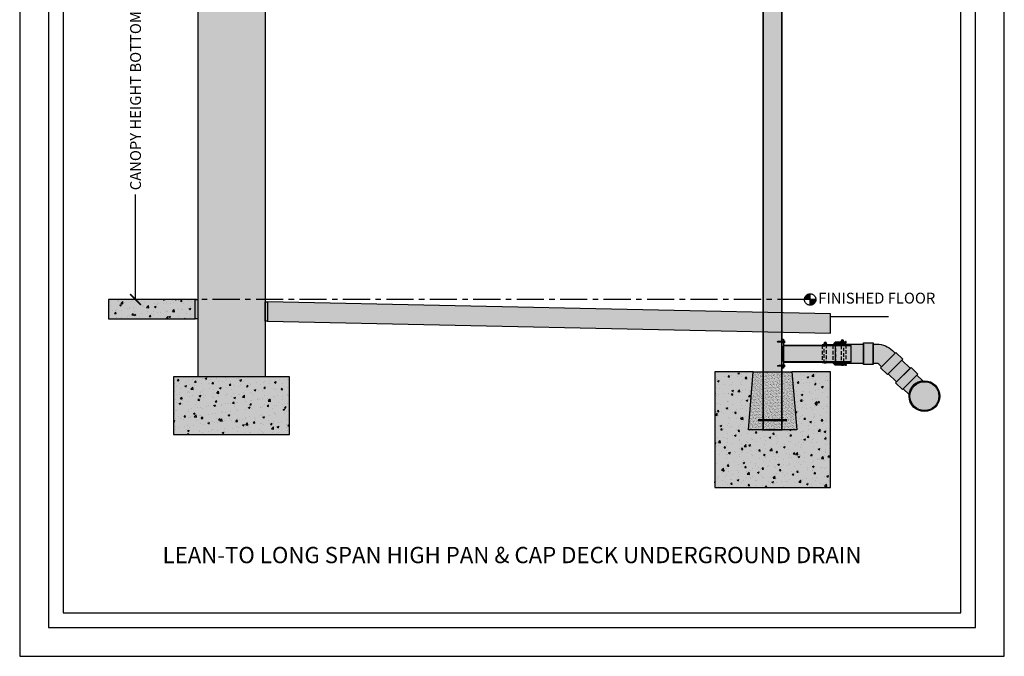
# Model space of a CAD drawing. Units: inches. Extents: x 1449 to 1653, y -3496 to -1732.
# Drawn here: x 1449 to 1653, y -3196 to -3064 of the extents above; entities that cross this region are included whole.
import ezdxf

# ---------------------------------------------------------------- set-up
doc = ezdxf.new("R2010")
doc.units = ezdxf.units.IN
doc.header["$LTSCALE"] = 12
doc.header["$MEASUREMENT"] = 0
doc.linetypes.add('CENTER', pattern=[2, 1.25, -0.25, 0.25, -0.25])
doc.linetypes.add('HIDDEN', pattern=[0.375, 0.25, -0.125])
for name, color, linetype in [('CANOPY1', 1, 'Continuous'), ('CANOPY252', 252, 'Continuous'), ('CANOPY7', 7, 'Continuous'), ('COLGRID3', 3, 'CENTER'), ('DIM3', 3, 'Continuous'), ('EXISTING250', 250, 'Continuous'), ('EXISTING252', 252, 'Continuous'), ('EXISTING254', 254, 'Continuous'), ('FASTENER6', 6, 'Continuous'), ('HIDDEN6', 6, 'HIDDEN'), ('MASK188', 188, 'Continuous'), ('TEXT7', 7, 'Continuous'), ('TITLE7', 7, 'Continuous')]:
    doc.layers.add(name, color=color, linetype=linetype)
doc.layers.add('NOPLOT30', color=30, linetype='Continuous', plot=False)
doc.styles.add('TVM', font='trebuc.ttf')
doc.dimstyles.new('TVM', dxfattribs={"dimscale": 96, "dimtxt": 0.09375, "dimasz": 0.09375, "dimexe": 0.09375, "dimexo": 0.09375, "dimgap": 0.015625, "dimtad": 0, "dimdec": 3, "dimzin": 3, "dimdsep": 46, "dimlunit": 4, "dimtxsty": 'TVM', "dimblk": 'ARCHTICK', "dimcen": 0, "dimclrd": 256, "dimclre": 256, "dimclrt": 256, "dimadec": 1, "dimazin": 0, "dimtfac": 1, "dimtdec": 3, "dimtofl": 0, "dimtmove": 0, "dimatfit": 3, "dimfxl": 1, "dimtfill": 1, "dimfrac": 1, "dimtolj": 1, "dimtzin": 0, "dimlwd": -1, "dimlwe": -1, "dimarcsym": 0})

# ---------------------------------------------------------------- blocks, each defined once
blk = doc.blocks.new('*U12')
at = {"layer": 'NOPLOT30'}
for points in [[(8.5, -11), (8.5, 0), (0, 0), (0, -11)], [(8.25, -10.75), (8.25, -0.25), (0.25, -0.25), (0.25, -10.75)]]:
    blk.add_lwpolyline(points, close=True, dxfattribs=at)
at = {"layer": 'TITLE7'}
blk.add_lwpolyline([(8.125, -10.625), (8.125, -0.375), (0.375, -0.375), (0.375, -10.625)], close=True, dxfattribs=at)
blk = doc.blocks.new('_ArchTick')
at = {"color": 0, "linetype": 'ByBlock', "const_width": 0.15}
blk.add_lwpolyline([(-0.5, -0.5), (0.5, 0.5)], dxfattribs=at)
blk = doc.blocks.new('*D36')
at = {"layer": 'Defpoints', "color": 0, "transparency": 16777216}
for p in [(1473.24, -3026.25), (1500.36, -3026.25), (1473.24, -3122.25)]:
    blk.add_point(p, dxfattribs=at)
at = {"layer": 'DIM3', "transparency": 16777216}
for p, q in [((1498.11, -3026.25), (1470.99, -3026.25)), ((1473.24, -3026.25), (1473.24, -3049.74)), ((1473.24, -3122.25), (1473.24, -3098.75))]:
    blk.add_line(p, q, dxfattribs=at)
at = {"layer": 'DIM3', "transparency": 16777216, "xscale": 2.25, "yscale": 2.25, "zscale": 2.25}
for p, rotation in [((1473.24, -3026.25), 90), ((1473.24, -3122.25), 270)]:
    blk.add_blockref('_ArchTick', p, dxfattribs=dict(at, rotation=rotation))
at = {"layer": 'DIM3', "transparency": 16777216, "insert": (1473.24, -3074.25), "char_height": 2.25, "attachment_point": 5, "rotation": 90, "style": 'TVM', "bg_fill": 3, "box_fill_scale": 1.25, "bg_fill_color": 256, "bg_fill_true_color": 13158600, "bg_fill_transparency": 0}
blk.add_mtext('\\A1;CANOPY HEIGHT BOTTOM OF BEAM', dxfattribs=at)
blk = doc.blocks.new('*U10')
at = {"ltscale": 0.02}
for p, q in [((-0.26, 0.04), (-0.26, 0.01)), ((-0.26, 0.04), (0, 0.04)), ((0, 0.04), (-0.26, 0.04)), ((-0.26, 0.01), (0, 0.01)), ((0, 0), (-0.26, 0)), ((-0.19, 0.24), (-0.21, 0.23)), ((-0.21, 0.23), (-0.21, 0.04)), ((-0.21, 0.23), (-0.21, 0.04)), ((-0.16, 0.24), (-0.19, 0.24)), ((0, 0.24), (-0.16, 0.24)), ((-0.11, 0.04), (-0.11, 0.23)), ((-0.1, 0.23), (-0.1, 0.04)), ((0, 0.24), (0.16, 0.24)), ((0, 0.04), (0.26, 0.04)), ((0.26, 0.04), (0, 0.04)), ((0, 0.01), (0.26, 0.01)), ((0.26, 0), (0, 0)), ((0.1, 0.04), (0.1, 0.23)), ((0.11, 0.23), (0.11, 0.04)), ((0.19, 0.24), (0.16, 0.24)), ((0.21, 0.23), (0.19, 0.24)), ((0.21, 0.04), (0.21, 0.23)), ((0.21, 0.04), (0.21, 0.23)), ((0.26, 0.01), (0.26, 0.04))]:
    blk.add_line(p, q, dxfattribs=at)
at = {"ltscale": 0.02, "flags": 128}
for points in [[(-0.16, 0.24), (-0.19, 0.24), (-0.21, 0.23)], [(-0.21, 0.23), (-0.21, 0.23), (-0.21, 0.23), (-0.21, 0.23)], [(-0.11, 0.23), (-0.14, 0.24), (-0.16, 0.24)], [(0.16, 0.24), (0.14, 0.24), (0.11, 0.23)], [(0.21, 0.23), (0.19, 0.24), (0.16, 0.24)], [(0.21, 0.23), (0.21, 0.23), (0.21, 0.23)]]:
    blk.add_lwpolyline(points, dxfattribs=at)
at = {"ltscale": 0.007812}
blk.add_lwpolyline([(-0.09, 0), (-0.09, 0), (-0.09, -0.02), (-0.1, -0.03), (-0.12, -0.04), (-0.12, -0.05), (-0.09, -0.07), (-0.09, -0.09), (-0.12, -0.11), (-0.12, -0.12), (-0.09, -0.14), (-0.09, -0.16), (-0.12, -0.18), (-0.12, -0.19), (-0.09, -0.21), (-0.09, -0.23), (-0.12, -0.25), (-0.12, -0.26), (-0.09, -0.29), (-0.09, -0.3), (-0.12, -0.32), (-0.12, -0.34), (-0.09, -0.36), (-0.09, -0.37), (-0.12, -0.4), (-0.12, -0.41), (-0.09, -0.43), (-0.09, -0.45), (-0.12, -0.47), (-0.12, -0.48), (-0.09, -0.5), (-0.09, -0.52), (-0.12, -0.54), (-0.12, -0.55), (-0.09, -0.57), (-0.09, -0.59), (-0.12, -0.61), (-0.12, -0.62), (-0.09, -0.64), (-0.09, -0.66, -0.003061), (-0.12, -0.68), (-0.12, -0.69), (-0.09, -0.71), (-0.09, -0.73), (-0.12, -0.75), (-0.12, -0.76), (-0.09, -0.79), (-0.09, -0.8), (-0.12, -0.82), (-0.12, -0.84), (-0.09, -0.86), (-0.09, -0.87), (-0.12, -0.9), (-0.12, -0.9), (-0.11, -0.92), (-0.1, -0.92), (-0.09, -0.93), (-0.09, -1.19), (0, -1.25), (0.09, -1.19), (0.09, -0.94), (0.1, -0.92), (0.09, -0.91), (0.09, -0.89), (0.12, -0.87), (0.12, -0.86), (0.09, -0.84), (0.09, -0.82), (0.12, -0.8), (0.12, -0.79), (0.09, -0.77), (0.09, -0.75), (0.12, -0.73), (0.12, -0.72), (0.09, -0.7), (0.09, -0.68), (0.12, -0.66), (0.12, -0.65), (0.09, -0.62), (0.09, -0.61), (0.12, -0.59), (0.12, -0.57), (0.09, -0.55), (0.09, -0.54), (0.12, -0.51), (0.12, -0.5), (0.09, -0.48), (0.09, -0.46), (0.12, -0.44), (0.12, -0.43), (0.09, -0.41), (0.09, -0.39), (0.12, -0.37), (0.12, -0.36), (0.09, -0.34), (0.09, -0.32), (0.12, -0.3), (0.12, -0.29), (0.09, -0.27), (0.09, -0.25), (0.12, -0.23), (0.12, -0.22), (0.09, -0.2), (0.09, -0.18), (0.12, -0.16), (0.12, -0.15), (0.09, -0.12), (0.09, -0.11), (0.12, -0.09), (0.12, -0.07), (0.09, -0.05), (0.09, -0.04), (0.1, -0.03), (0.12, -0.01), (0.12, 0), (0.12, 0)], format="xyb", dxfattribs=at)
for points in [[(-0.09, -1.19), (0.03, -1.19), (0, -1.24), (0.09, -1.19)], [(0.03, -1.19), (0.09, -0.94)]]:
    blk.add_lwpolyline(points, dxfattribs=at)
at = {"ltscale": 0.02}
for centre, radius, start, end in [((-0.26, 0.04), 0.005, 90, 180), ((-0.26, 0.01), 0.005, 180, 270), ((-0.11, 0.25), 0.0252, 255.0567, 284.9433), ((0, -0.23), 0.47, 90.5057, 102.7456), ((0, -0.22), 0.461, 77.1329, 89.6158), ((0.11, 0.25), 0.0223, 253.0959, 286.9041), ((0.26, 0.04), 0.005, 0, 90), ((0.26, 0.01), 0.005, 270, 0)]:
    blk.add_arc(centre, radius, start, end, dxfattribs=at)
blk = doc.blocks.new('FERNCO')
at = {"layer": 'EXISTING252'}
for points in [[(2.71, 1.75), (0.5, 1.75), (0, 2.25), (-2.21, 2.25), (-2.21, 2.53), (-2.07, 2.53), (-2.07, 2.39), (0.06, 2.39), (0.56, 1.89), (2.71, 1.89)], [(2.71, -1.75), (0.5, -1.75), (0, -2.25), (-2.21, -2.25), (-2.21, -2.46), (-2.07, -2.46), (-2.07, -2.39), (0.06, -2.39), (0.56, -1.89), (2.71, -1.89)]]:
    blk.add_hatch(color=256, dxfattribs=at).paths.add_polyline_path(points)
at = {"layer": 'EXISTING250'}
for points in [[(2.71, 1.75), (0.5, 1.75), (0, 2.25), (-2.21, 2.25), (-2.21, 2.53), (-2.07, 2.53), (-2.07, 2.39), (0.06, 2.39), (0.56, 1.89), (2.71, 1.89)], [(2.71, -1.75), (0.5, -1.75), (0, -2.25), (-2.21, -2.25), (-2.21, -2.46), (-2.07, -2.46), (-2.07, -2.39), (0.06, -2.39), (0.56, -1.89), (2.71, -1.89)]]:
    blk.add_lwpolyline(points, close=True, dxfattribs=at)
at = {"layer": 'EXISTING252'}
for p, q in [((-1.27, 2.69), (-1.63, 2.69)), ((-1.27, 2.62), (-1.63, 2.62)), ((2.27, 2.19), (1.91, 2.19)), ((2.27, 2.12), (1.91, 2.12))]:
    blk.add_line(p, q, dxfattribs=at)
for points in [[(-1.26, 2.77), (-1.36, 2.85), (-1.53, 2.85), (-1.64, 2.77), (-1.67, 2.65), (-1.64, 2.54), (-1.53, 2.46), (-1.36, 2.46), (-1.26, 2.54), (-1.23, 2.65)], [(2.27, 2.27), (2.17, 2.35), (2, 2.35), (1.9, 2.27), (1.87, 2.15), (1.9, 2.04), (2, 1.96), (2.17, 1.96), (2.27, 2.04), (2.3, 2.15)]]:
    blk.add_lwpolyline(points, close=True, dxfattribs=at)
for points in [[(-1.66, 2.75), (-1.66, 2.79)], [(-1.66, 2.39), (-1.66, 2.56)], [(-1.24, 2.75), (-1.24, 2.79)], [(-1.24, 2.39), (-1.24, 2.56)], [(1.88, 2.25), (1.88, 2.29)], [(1.88, 1.75), (1.88, 2.06)], [(2.29, 2.25), (2.29, 2.29)], [(2.29, 1.89), (2.29, 2.06)]]:
    blk.add_lwpolyline(points, dxfattribs=at)
for centre in [(-1.45, 2.65), (2.09, 2.15)]:
    blk.add_circle(centre, 0.228, dxfattribs=at)
for centre, radius, start, end in [((-1.45, 2.65), 0.246, 32.6243, 147.3757), ((-1.45, 2.65), 0.183, 10.8759, 169.1241), ((-1.45, 2.65), 0.183, 190.8759, 349.1241), ((2.09, 2.15), 0.246, 32.6243, 147.3757), ((2.09, 2.15), 0.183, 10.8759, 169.1241), ((2.09, 2.15), 0.183, 190.8759, 349.1241)]:
    blk.add_arc(centre, radius, start, end, dxfattribs=at)
at = {"layer": 'HIDDEN6', "ltscale": 0.25}
blk.add_line((0, 2.25), (0, -2.25), dxfattribs=at)
for points in [[(-2.21, -2.25), (-2.21, 2.25)], [(0.5, 1.75), (0.5, -1.75)], [(2.71, 1.75), (2.71, -1.75)]]:
    blk.add_lwpolyline(points, dxfattribs=at)
for points in [[(-1.24, -2.45), (-1.24, 2.39), (-1.66, 2.39), (-1.66, -2.45)], [(2.29, -1.95), (2.29, 1.89), (1.88, 1.89), (1.88, -1.95)]]:
    blk.add_lwpolyline(points, close=True, dxfattribs=at)

msp = doc.modelspace()

# ---------------------------------------------------------------- hatches: boundary and pattern name
at = {"layer": 'CANOPY252'}
h = msp.add_hatch(dxfattribs=at)
h.set_pattern_fill('AR-SAND', color=256, scale=0.25)
h.set_pattern_definition([(37.5, (1613.23144, -3149.18715), (-0.015748, 0.481706), [0, -0.38, 0, -0.425, 0, -0.40625]), (7.5, (1613.23144, -3149.18715), (0.442444, 0.705537), [0, -0.205, 0, -0.3425, 0, -0.13125]), (327.5, (1612.92394, -3149.18715), (0.778535, 0.001415), [0, -0.125, 0, -0.45, 0, -0.5875]), (317.5, (1612.92394, -3149.18715), (0.751532, 0.21942), [0, -0.0625, 0, -0.295, 0, -0.3375])])
h.paths.add_polyline_path([(1601.2356, -3137.2471), (1609.2356, -3137.2471), (1610.2356, -3149.2471), (1600.2356, -3149.2471)])
at = {"layer": 'COLGRID3'}
h = msp.add_hatch(color=256, dxfattribs=at)
h.paths.add_polyline_path([(1613.0108, -3121.0703, 0.41421356), (1611.834, -3122.2471), (1613.0108, -3122.2471)])
h.paths.add_polyline_path([(1614.1876, -3122.2471), (1613.0108, -3122.2471), (1613.0108, -3123.4239, 0.41421356)])
at = {"layer": 'EXISTING252'}
h = msp.add_hatch(dxfattribs=at)
h.set_pattern_fill('AR-CONC', color=256, scale=0.5)
h.set_pattern_definition([(50, (-1221.9408, -3629.763), (3.586301, -0.3137607), [0.375, -4.125]), (355, (-1221.941, -3629.763), (-0.6937567, 3.7609607), [0.3, -3.3]), (100.45144, (-1221.642, -3629.789), (2.8925442, 3.4472), [0.318701, -3.5057106]), (46.1842, (-1221.941, -3628.763), (5.336207, -0.8275964), [0.5625, -6.1875]), (96.63564, (-1221.496, -3628.832), (4.67331, 4.870593), [0.478052, -5.258569]), (351.18416, (-1221.941, -3628.763), (4.67331, 4.870593), [0.45, -4.95]), (21, (-1221.4408, -3629.013), (2.9845353, -2.0130945), [0.375, -4.125]), (326, (-1221.441, -3629.013), (1.2165767, 3.62575), [0.3, -3.3]), (71.45144, (-1221.192, -3629.1808), (4.201112, 1.6126558), [0.318701, -3.5057106]), (37.5, (-1221.9408, -3629.763), (0.0607993, 1.66446927), [0, -3.26, 0, -3.35, 0, -3.3125]), (7.5, (-1221.9408, -3629.763), (1.3153477, 1.9720586), [0, -1.91, 0, -3.185, 0, -1.2625]), (327.5, (-1223.0558, -3629.763), (2.6691122, -0.11277436), [0, -1.25, 0, -3.9, 0, -5.175]), (317.5, (-1223.5558, -3629.763), (2.9159308, 0.500525), [0, -1.625, 0, -2.59, 0, -3.675])])
h.paths.add_polyline_path([(1467.612, -3126.2471), (1485.612, -3126.2471), (1485.612, -3122.2471), (1467.612, -3122.2471)])
h = msp.add_hatch(dxfattribs=at)
h.set_pattern_fill('AR-CONC', color=256, scale=0.5)
h.set_pattern_definition([(50, (48.605, -4682.333), (3.586301, -0.3137607), [0.375, -4.125]), (355, (48.605, -4682.333), (-0.6937567, 3.7609607), [0.3, -3.3]), (100.45144, (48.904, -4682.359), (2.892544, 3.4472), [0.318701, -3.5057106]), (46.1842, (48.605, -4681.333), (5.336207, -0.827596), [0.5625, -6.1875]), (96.63564, (49.05, -4681.402), (4.67331, 4.870593), [0.478052, -5.258569]), (351.18416, (48.605, -4681.333), (4.67331, 4.870593), [0.45, -4.95]), (21, (49.105, -4681.583), (2.9845353, -2.0130945), [0.375, -4.125]), (326, (49.105, -4681.583), (1.2165767, 3.62575), [0.3, -3.3]), (71.45144, (49.3538, -4681.7507), (4.201112, 1.612656), [0.318701, -3.5057106]), (37.5, (48.605, -4682.333), (0.0607993, 1.6644693), [0, -3.26, 0, -3.35, 0, -3.3125]), (7.5, (48.605, -4682.333), (1.3153477, 1.9720586), [0, -1.91, 0, -3.185, 0, -1.2625]), (327.5, (47.49, -4682.333), (2.6691122, -0.11277436), [0, -1.25, 0, -3.9, 0, -5.175]), (317.5, (46.99, -4682.333), (2.9159308, 0.500525), [0, -1.625, 0, -2.59, 0, -3.675])])
h.paths.add_polyline_path([(1500.612, -3122.7471), (1500.612, -3126.748), (1617.2356, -3129.2471), (1617.2356, -3125.2462)])
h = msp.add_hatch(dxfattribs=at)
h.set_pattern_fill('AR-CONC', color=256, scale=0.5)
h.set_pattern_definition([(50, (1496.1796, -2807.62), (3.5863, -0.31376), [0.375, -4.125]), (355, (1496.1796, -2807.62), (-0.693757, 3.76096), [0.3, -3.3]), (100.4514, (1496.4784, -2807.646), (2.892544, 3.4472), [0.3187, -3.50571]), (46.1842, (1496.1796, -2806.62), (5.336207, -0.827596), [0.5625, -6.1875]), (96.6356, (1496.624, -2806.689), (4.67331, 4.87059), [0.47805, -5.25857]), (351.1842, (1496.1796, -2806.62), (4.67331, 4.87059), [0.45, -4.95]), (21, (1496.6796, -2806.87), (2.984535, -2.013094), [0.375, -4.125]), (326, (1496.6796, -2806.87), (1.216577, 3.62575), [0.3, -3.3]), (71.4514, (1496.9283, -2807.0376), (4.201112, 1.612656), [0.3187, -3.50571]), (37.5, (1496.1796, -2807.6199), (0.0607993, 1.6644693), [0, -3.26, 0, -3.35, 0, -3.3125]), (7.5, (1496.1796, -2807.6199), (1.315348, 1.9720586), [0, -1.91, 0, -3.185, 0, -1.2625]), (327.5, (1495.0646, -2807.6199), (2.669112, -0.1127744), [0, -1.25, 0, -3.9, 0, -5.175]), (317.5, (1494.5646, -2807.6199), (2.915931, 0.500525), [0, -1.625, 0, -2.59, 0, -3.675])])
h.paths.add_polyline_path([(1617.2356, -3137.2471), (1609.2356, -3137.2471), (1610.2356, -3149.2471), (1600.2356, -3149.2471), (1601.2356, -3137.2471), (1593.2356, -3137.2471), (1593.2356, -3161.2471), (1617.2356, -3161.2471)])
h = msp.add_hatch(dxfattribs=at)
h.set_pattern_fill('AR-CONC', color=256, scale=0.5)
h.set_pattern_definition([(50, (-1234.7504, -3637.727), (3.586301, -0.3137607), [0.375, -4.125]), (355, (-1234.7504, -3637.727), (-0.6937567, 3.7609607), [0.3, -3.3]), (100.45144, (-1234.4516, -3637.7533), (2.8925442, 3.4472), [0.318701, -3.5057106]), (46.1842, (-1234.7504, -3636.727), (5.336207, -0.8275964), [0.5625, -6.1875]), (96.63564, (-1234.306, -3636.796), (4.67331, 4.870593), [0.478052, -5.258569]), (351.18416, (-1234.7504, -3636.727), (4.67331, 4.870593), [0.45, -4.95]), (21, (-1234.2504, -3636.977), (2.9845353, -2.0130945), [0.375, -4.125]), (326, (-1234.2504, -3636.977), (1.2165767, 3.62575), [0.3, -3.3]), (71.45144, (-1234.0017, -3637.145), (4.201112, 1.6126558), [0.318701, -3.5057106]), (37.5, (-1234.7504, -3637.7271), (0.0607993, 1.66446927), [0, -3.26, 0, -3.35, 0, -3.3125]), (7.5, (-1234.7504, -3637.7271), (1.3153477, 1.9720586), [0, -1.91, 0, -3.185, 0, -1.2625]), (327.5, (-1235.8654, -3637.7271), (2.6691122, -0.11277436), [0, -1.25, 0, -3.9, 0, -5.175]), (317.5, (-1236.3654, -3637.727), (2.9159308, 0.500525), [0, -1.625, 0, -2.59, 0, -3.675])])
h.paths.add_polyline_path([(1481.112, -3150.2471), (1505.112, -3150.2471), (1505.112, -3138.2471), (1481.112, -3138.2471)])
at = {"layer": 'EXISTING254'}
h = msp.add_hatch(color=256, dxfattribs=at)
h.dxf.hatch_style = 1
h.paths.add_polyline_path([(1500.112, -3138.2471), (1486.112, -3138.2471), (1486.112, -2990.0193), (1500.112, -2990.0193)])
h = msp.add_hatch(color=256, dxfattribs=at)
h.dxf.hatch_style = 1
h.paths.add_polyline_path([(1467.612, -3126.2471), (1485.612, -3126.2471), (1485.612, -3122.2471), (1467.612, -3122.2471)])
h = msp.add_hatch(color=256, dxfattribs=at)
h.dxf.hatch_style = 1
h.paths.add_polyline_path([(1485.612, -3122.2471), (1486.112, -3122.2471), (1486.112, -3126.248), (1485.612, -3126.248)])
h = msp.add_hatch(color=256, dxfattribs=at)
h.dxf.hatch_style = 1
h.paths.add_polyline_path([(1500.112, -3122.7471), (1500.612, -3122.7471), (1500.612, -3126.748), (1500.112, -3126.748)])
h = msp.add_hatch(color=256, dxfattribs=at)
h.dxf.hatch_style = 1
h.paths.add_polyline_path([(1500.612, -3122.7471), (1500.612, -3126.748), (1617.2356, -3129.2471), (1617.2356, -3125.2462)])
h = msp.add_hatch(color=256, dxfattribs=at)
h.dxf.hatch_style = 1
h.paths.add_polyline_path([(1617.2356, -3137.2471), (1609.2356, -3137.2471), (1610.2356, -3149.2471), (1600.2356, -3149.2471), (1601.2356, -3137.2471), (1593.2356, -3137.2471), (1593.2356, -3161.2471), (1617.2356, -3161.2471)])
h = msp.add_hatch(color=256, dxfattribs=at)
h.dxf.hatch_style = 1
h.paths.add_polyline_path([(1481.112, -3150.2471), (1505.112, -3150.2471), (1505.112, -3138.2471), (1481.112, -3138.2471)])
at = {"layer": 'MASK188'}
h = msp.add_hatch(color=256, dxfattribs=at)
h.dxf.hatch_style = 1
h.paths.add_polyline_path([(1603.2356, -3149.2471), (1607.2356, -3149.2471), (1607.2356, -3026.2471), (1603.2356, -3026.2471)])
h = msp.add_hatch(color=256, dxfattribs=at)
h.dxf.hatch_style = 1
h.paths.add_polyline_path([(1607.4856, -3136.4971), (1607.2356, -3136.4971), (1607.2356, -3130.4971), (1607.4856, -3130.4971)])
h = msp.add_hatch(color=256, dxfattribs=at)
h.dxf.hatch_style = 1
h.paths.add_polyline_path([(1626.0804, -3135.7471), (1624.0804, -3135.7471), (1624.0804, -3131.2471), (1626.0804, -3131.2471)])
h = msp.add_hatch(color=256, dxfattribs=at)
h.dxf.hatch_style = 1
h.paths.add_polyline_path([(1607.4856, -3135.2471), (1621.4856, -3135.2471), (1621.4856, -3131.7471), (1607.4856, -3131.7471)])
h = msp.add_hatch(color=256, dxfattribs=at)
h.dxf.hatch_style = 1
h.paths.add_polyline_path([(1618.2356, -3131.4971), (1624.0804, -3131.4971), (1624.0804, -3135.4971), (1618.2356, -3135.4971)])
h = msp.add_hatch(color=256, dxfattribs=at)
h.dxf.hatch_style = 1
edge = h.paths.add_edge_path()
edge.add_line((1626.0804, -3131.4971), (1626.8733, -3131.4971))
edge.add_arc((1626.8733, -3135.9971), 4.5, 45, 90, ccw=False)
edge.add_line((1630.0553, -3132.8151), (1630.6159, -3133.3758))
edge.add_line((1630.6159, -3133.3758), (1627.7875, -3136.2042))
edge.add_line((1627.7875, -3136.2042), (1627.2268, -3135.6436))
edge.add_arc((1626.8733, -3135.9971), 0.5, 45, 90)
edge.add_line((1626.8733, -3135.4971), (1626.0804, -3135.4971))
edge.add_line((1626.0804, -3135.4971), (1626.0804, -3131.4971))
h = msp.add_hatch(color=256, dxfattribs=at)
h.dxf.hatch_style = 1
h.paths.add_polyline_path([(1632.2069, -3134.6132), (1629.0249, -3137.7952), (1627.6107, -3136.381), (1630.7927, -3133.199)])
h = msp.add_hatch(color=256, dxfattribs=at)
h.dxf.hatch_style = 1
h.paths.add_polyline_path([(1633.7277, -3136.4876), (1632.0301, -3134.79), (1629.2017, -3137.6184), (1630.8993, -3139.316)])
h = msp.add_hatch(color=256, dxfattribs=at)
h.dxf.hatch_style = 1
h.paths.add_polyline_path([(1601.2356, -3137.2471), (1609.2356, -3137.2471), (1610.2356, -3149.2471), (1600.2356, -3149.2471)])
h = msp.add_hatch(color=256, dxfattribs=at)
h.dxf.hatch_style = 1
h.paths.add_polyline_path([(1633.9045, -3136.3108), (1635.3187, -3137.725), (1632.1367, -3140.907), (1630.7225, -3139.4928)])
h = msp.add_hatch(color=256, dxfattribs=at)
h.dxf.hatch_style = 1
edge = h.paths.add_edge_path()
edge.add_line((1635.1419, -3137.9018), (1636.3479, -3139.1078))
edge.add_arc((1636.6887, -3142.277), 3.1875, 96.13769, 173.86231)
edge.add_line((1633.5195, -3141.9362), (1632.3135, -3140.7302))
edge.add_line((1632.3135, -3140.7302), (1635.1419, -3137.9018))
h = msp.add_hatch(color=256, dxfattribs=at)
h.dxf.hatch_style = 1
edge = h.paths.add_edge_path()
edge.add_arc((1636.6887, -3142.277), 3.1875, 0, 360)

# ---------------------------------------------------------------- linework, layer by layer
at = {"layer": 'CANOPY1'}
for points in [[(1603.2356, -3149.2471), (1607.2356, -3149.2471), (1607.2356, -3026.2471), (1603.2356, -3026.2471)], [(1607.4856, -3135.2471), (1621.4856, -3135.2471), (1621.4856, -3131.7471), (1607.4856, -3131.7471)], [(1607.4856, -3135.1211), (1621.4856, -3135.1211), (1621.4856, -3131.8731), (1607.4856, -3131.8731)]]:
    msp.add_lwpolyline(points, close=True, dxfattribs=at)
for points in [[(1603.3606, -3149.2471), (1603.3606, -3026.2471)], [(1607.1106, -3149.2471), (1607.1106, -3026.2471)]]:
    msp.add_lwpolyline(points, dxfattribs=at)
at = {"layer": 'CANOPY1', "const_width": 0.5}
msp.add_lwpolyline([(1602.2356, -3147.2471), (1608.2356, -3147.2471)], dxfattribs=at)
at = {"layer": 'CANOPY7'}
msp.add_lwpolyline([(1601.2356, -3137.2471), (1609.2356, -3137.2471), (1610.2356, -3149.2471), (1600.2356, -3149.2471)], close=True, dxfattribs=at)
at = {"layer": 'COLGRID3'}
for p, q in [((1613.0108, -3123.4239), (1613.0108, -3121.0703)), ((1614.1876, -3122.2471), (1611.834, -3122.2471))]:
    msp.add_line(p, q, dxfattribs=at)
msp.add_circle((1613.0108, -3122.2471), 1.1768, dxfattribs=at)
at = {"layer": 'EXISTING250'}
for points in [[(1486.112, -2990.0193), (1486.112, -3138.2471)], [(1500.112, -2990.0193), (1500.112, -3138.2471)], [(1617.2356, -3125.7462), (1629.2356, -3125.7462)]]:
    msp.add_lwpolyline(points, dxfattribs=at)
for points in [[(1467.612, -3126.2471), (1485.612, -3126.2471), (1485.612, -3122.2471), (1467.612, -3122.2471)], [(1485.612, -3122.2471), (1486.112, -3122.2471), (1486.112, -3126.248), (1485.612, -3126.248)], [(1500.112, -3122.7471), (1500.612, -3122.7471), (1500.612, -3126.748), (1500.112, -3126.748)], [(1500.612, -3122.7471), (1500.612, -3126.748), (1617.2356, -3129.2471), (1617.2356, -3125.2462)], [(1626.0804, -3135.7471), (1624.0804, -3135.7471), (1624.0804, -3131.2471), (1626.0804, -3131.2471)], [(1618.2356, -3131.4971), (1624.0804, -3131.4971), (1624.0804, -3135.4971), (1618.2356, -3135.4971)], [(1632.2069, -3134.6132), (1629.0249, -3137.7952), (1627.6107, -3136.381), (1630.7927, -3133.199)], [(1633.7277, -3136.4876), (1632.0301, -3134.79), (1629.2017, -3137.6184), (1630.8993, -3139.316)], [(1617.2356, -3137.2471), (1609.2356, -3137.2471), (1610.2356, -3149.2471), (1600.2356, -3149.2471), (1601.2356, -3137.2471), (1593.2356, -3137.2471), (1593.2356, -3161.2471), (1617.2356, -3161.2471)], [(1633.9045, -3136.3108), (1635.3187, -3137.725), (1632.1367, -3140.907), (1630.7225, -3139.4928)], [(1481.112, -3150.2471), (1505.112, -3150.2471), (1505.112, -3138.2471), (1481.112, -3138.2471)]]:
    msp.add_lwpolyline(points, close=True, dxfattribs=at)
for points in [[(1626.0804, -3131.4971), (1626.8733, -3131.4971, -0.19891237), (1630.0553, -3132.8151), (1630.6159, -3133.3758), (1630.6159, -3133.3758), (1627.7875, -3136.2042), (1627.2268, -3135.6436, 0.19891237), (1626.8733, -3135.4971), (1626.0804, -3135.4971)], [(1635.1419, -3137.9018), (1636.3479, -3139.1078, 0.3527669), (1633.5195, -3141.9362), (1632.3135, -3140.7302)]]:
    msp.add_lwpolyline(points, format="xyb", close=True, dxfattribs=at)
for radius in [3.1875, 3]:
    msp.add_circle((1636.6887, -3142.277), radius, dxfattribs=at)

# ---------------------------------------------------------------- block references
at = {"layer": 'CANOPY1', "xscale": -1}
msp.add_blockref('FERNCO', (1618.2356, -3133.4971), dxfattribs=at)
at = {"layer": 'CANOPY7', "xscale": 24, "yscale": 24, "zscale": 24}
msp.add_blockref('*U12', (1449.2351, -2932.223), dxfattribs=at)

# ---------------------------------------------------------------- texts
at = {"layer": 'COLGRID3', "insert": (1614.6876, -3122.2471), "char_height": 2.25, "attachment_point": 4, "style": 'TVM'}
msp.add_mtext('FINISHED FLOOR', dxfattribs=at)

# ---------------------------------------------------------------- next in the draw order: texts
at = {"layer": 'TEXT7', "insert": (1551.2351, -3175.223), "char_height": 3.375, "attachment_point": 5, "style": 'TVM', "bg_fill": 3, "box_fill_scale": 1.25, "bg_fill_color": 256, "bg_fill_true_color": 13158600, "bg_fill_transparency": 0}
msp.add_mtext('\\A1;LEAN-TO LONG SPAN HIGH PAN & CAP DECK UNDERGROUND DRAIN', dxfattribs=at)

# ---------------------------------------------------------------- next in the draw order: dimensions: what is measured, and where the dimension line sits
at = {"layer": 'DIM3'}
dim = msp.add_linear_dim(base=(1473.2356, -3026.2471), p1=(1473.2356, -3122.2471), p2=(1500.362, -3026.2471), angle=90, text='CANOPY HEIGHT BOTTOM OF BEAM', dimstyle='TVM', override={"dimscale": 24}, dxfattribs=at)
dim.commit()
dim.dimension.update_dxf_attribs({"geometry": '*D36', "text_midpoint": (1473.2356, -3074.2471)})

# ---------------------------------------------------------------- next in the draw order: wipeouts: each hides what was drawn before it
msp.add_wipeout([(1607.4856, -3136.4971), (1607.4856, -3130.4971), (1607.2356, -3130.4971), (1607.2356, -3136.4971)]).dxf.layer = 'CANOPY1'

# ---------------------------------------------------------------- next in the draw order: linework, layer by layer
at = {"layer": 'CANOPY1'}
msp.add_lwpolyline([(1607.4856, -3136.4971), (1607.2356, -3136.4971), (1607.2356, -3130.4971), (1607.4856, -3130.4971)], close=True, dxfattribs=at)
at = {"layer": 'COLGRID3', "ltscale": 0.375}
msp.add_lwpolyline([(1611.834, -3122.2471), (1470.9856, -3122.2471)], dxfattribs=at)
at = {"layer": 'EXISTING252'}
for points in [[(1607.2356, -3134.9971), (1607.1106, -3134.9971), (1607.1106, -3131.9971), (1607.2356, -3131.9971)], [(1607.4856, -3134.9971), (1607.2356, -3134.9971), (1607.2356, -3131.9971), (1607.4856, -3131.9971)]]:
    msp.add_lwpolyline(points, close=True, dxfattribs=at)

# ---------------------------------------------------------------- next in the draw order: block references
at = {"layer": 'FASTENER6', "xscale": -1, "rotation": 270}
for p in [(1607.4856, -3130.9971), (1607.4856, -3135.9971)]:
    msp.add_blockref('*U10', p, dxfattribs=at)

doc.saveas('drawing.dxf')
